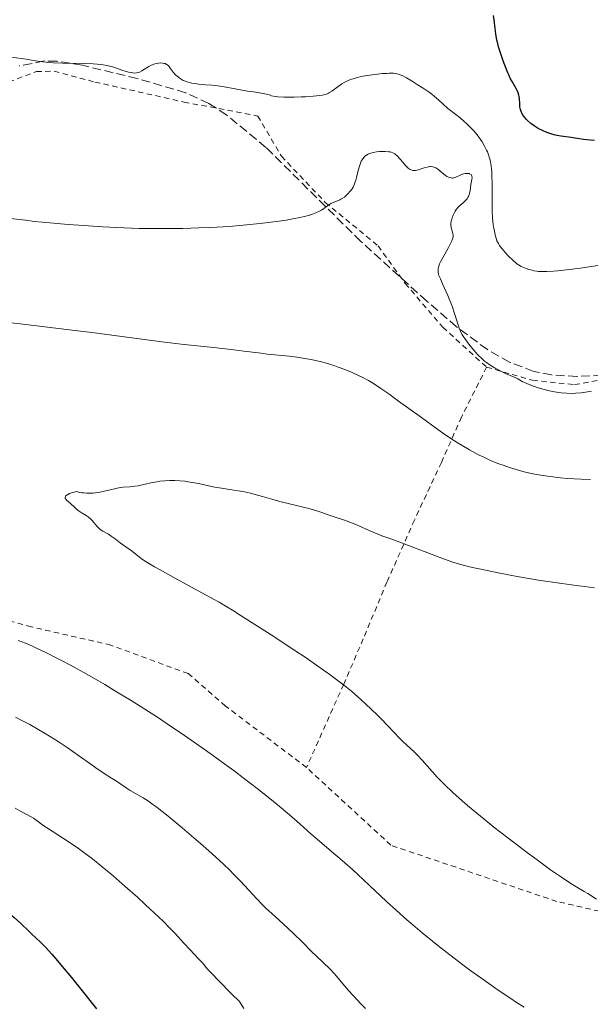
# Model space of a CAD drawing. Units: metres. Extents: x 647935 to 651387, y 4750845 to 4753232.
# Drawn here: x 649486 to 649598, y 4751231 to 4751424 of the extents above; entities that cross this region are included whole.
import ezdxf

# ---------------------------------------------------------------- set-up
doc = ezdxf.new("R2010")
doc.units = ezdxf.units.M
doc.header["$MEASUREMENT"] = 0
doc.linetypes.add('DGN Style 2', pattern=[1.739922, 1.043953, -0.695969])
doc.linetypes.add('DGN Style 3', pattern=[2.435891, 1.739922, -0.695969])
for name, color, linetype, lineweight in [('Curva de nivel directora', 30, 'Continuous', 30), ('Curva de nivel intermedia', 30, 'Continuous', 0), ('Tela metálica o alambrada', 7, 'DGN Style 2', 0), ('Zona arbolada', 92, 'DGN Style 3', 0)]:
    doc.layers.add(name, color=color, linetype=linetype, lineweight=lineweight)

msp = doc.modelspace()

# ---------------------------------------------------------------- linework, layer by layer
at = {"layer": 'Curva de nivel directora', "color": 30, "linetype": 'Continuous', "lineweight": 30, "elevation": 1025, "flags": 128}
for points in [[(649594.66, 4751401.36), (649592.64, 4751401.6), (649591.94, 4751401.73), (649591.57, 4751401.82), (649590.85, 4751402.02), (649590.47, 4751402.14), (649589.89, 4751402.35), (649589.02, 4751402.72), (649588.18, 4751403.14), (649587.78, 4751403.37), (649587.41, 4751403.61), (649586.74, 4751404.11), (649586.17, 4751404.62), (649585.85, 4751404.96), (649585.66, 4751405.18), (649585.33, 4751405.6), (649585.18, 4751405.82), (649584.94, 4751406.22), (649584.77, 4751406.61), (649584.7, 4751406.86), (649584.61, 4751407.38), (649584.57, 4751408.02), (649584.51, 4751408.94), (649584.44, 4751409.41), (649584.39, 4751409.64), (649584.25, 4751410.1), (649584.07, 4751410.55), (649583.94, 4751410.85), (649583.63, 4751411.42), (649583.1, 4751412.3), (649582.78, 4751412.87), (649582.42, 4751413.61), (649582.21, 4751414.06), (649581.61, 4751415.56), (649581.29, 4751416.41), (649580.83, 4751417.78), (649580.42, 4751419.15), (649580.25, 4751419.82), (649580.1, 4751420.46), (649579.87, 4751421.66), (649579.72, 4751422.73), (649579.52, 4751424.41), (649579.4, 4751425.26)], [(649599.22, 4751400.75), (649598.38, 4751400.82), (649597.1, 4751400.98), (649595.42, 4751401.24), (649594.66, 4751401.36)], [(649478.18, 4751253.66), (649478.82, 4751253.26), (649480.02, 4751252.47), (649481.14, 4751251.68), (649481.85, 4751251.16), (649483.2, 4751250.09), (649483.92, 4751249.48), (649485.31, 4751248.25), (649486.58, 4751247.07), (649488.09, 4751245.64), (649488.74, 4751245.03), (649490.44, 4751243.44), (649491.42, 4751242.44), (649492.69, 4751241.05), (649493.48, 4751240.14), (649494.4, 4751239.06), (649496.54, 4751236.48), (649498.12, 4751234.53), (649501.46, 4751230.34)]]:
    msp.add_lwpolyline(points, dxfattribs=at)
at = {"layer": 'Curva de nivel intermedia', "color": 30, "linetype": 'Continuous', "lineweight": 0, "flags": 128}
for points, elevation in [([(649542.48, 4751409.34), (649541.62, 4751409.3), (649540.26, 4751409.26), (649538.91, 4751409.26), (649538.26, 4751409.27), (649537.06, 4751409.35), (649536.53, 4751409.41), (649535.85, 4751409.54), (649535.42, 4751409.7), (649535.13, 4751409.79), (649534.5, 4751409.94), (649533.47, 4751410.12), (649531.93, 4751410.34), (649531.09, 4751410.46), (649529.05, 4751410.82), (649526.2, 4751411.32), (649524.84, 4751411.52), (649524.19, 4751411.6), (649522.96, 4751411.71), (649521.48, 4751411.84), (649520.82, 4751411.91), (649520.2, 4751412.01), (649519.9, 4751412.07), (649519.49, 4751412.18), (649519.23, 4751412.26), (649518.74, 4751412.46), (649518.51, 4751412.56), (649518.09, 4751412.79), (649517.71, 4751413.04), (649517.48, 4751413.22), (649517.07, 4751413.58), (649516.86, 4751413.79), (649516.51, 4751414.19), (649515.95, 4751414.95), (649515.7, 4751415.26), (649515.38, 4751415.58), (649515.21, 4751415.7), (649514.93, 4751415.84), (649514.78, 4751415.89), (649514.45, 4751415.95), (649513.94, 4751415.97), (649513.65, 4751415.94), (649513.19, 4751415.86), (649512.71, 4751415.72), (649512.47, 4751415.62), (649512.22, 4751415.51), (649511.72, 4751415.25), (649510.37, 4751414.42), (649509.89, 4751414.17), (649509.66, 4751414.08), (649509.29, 4751414.01), (649508.87, 4751414), (649508.62, 4751414.03), (649508.35, 4751414.07), (649507.74, 4751414.19), (649507.07, 4751414.37), (649506.61, 4751414.5), (649505.7, 4751414.81), (649504.84, 4751415.13), (649504.36, 4751415.29), (649503.49, 4751415.5), (649502.75, 4751415.62), (649502.33, 4751415.68), (649501.61, 4751415.74), (649500.78, 4751415.79), (649498.88, 4751415.86), (649494.78, 4751415.94), (649492.98, 4751416), (649492.21, 4751416.05), (649490.94, 4751416.18), (649489.92, 4751416.33), (649488.73, 4751416.55), (649488.14, 4751416.65), (649486.67, 4751416.85), (649484.71, 4751417.1)], 1030), ([(649600.38, 4751376.28), (649598.21, 4751375.94), (649595.98, 4751375.63), (649593.19, 4751375.29), (649591.97, 4751375.17), (649591.18, 4751375.11), (649589.86, 4751375.04), (649588.83, 4751375.03), (649588.26, 4751375.07), (649587.93, 4751375.1), (649587.31, 4751375.2), (649586.99, 4751375.28), (649586.37, 4751375.44), (649585.81, 4751375.63), (649585.47, 4751375.77), (649584.87, 4751376.04), (649584.33, 4751376.34), (649584, 4751376.57), (649583.78, 4751376.75), (649583.28, 4751377.2), (649582.32, 4751378.14), (649581.8, 4751378.68), (649581.09, 4751379.48), (649580.74, 4751379.94), (649580.59, 4751380.16), (649580.37, 4751380.51), (649580.1, 4751381.09), (649579.86, 4751381.78), (649579.76, 4751382.18), (649579.58, 4751383.01), (649579.5, 4751383.48), (649579.38, 4751384.24), (649579.25, 4751385.53), (649579.16, 4751386.97), (649579.13, 4751387.76), (649579.12, 4751390.28), (649579.12, 4751392.56), (649579.1, 4751393.65), (649579.06, 4751394.66), (649579.02, 4751395.14), (649578.95, 4751395.8), (649578.88, 4751396.2), (649578.74, 4751396.95), (649578.65, 4751397.29), (649578.45, 4751397.92), (649578.23, 4751398.5), (649578.07, 4751398.85), (649577.74, 4751399.52), (649577.19, 4751400.47), (649576.89, 4751400.93), (649576.42, 4751401.59), (649575.9, 4751402.24), (649575.62, 4751402.56), (649574.71, 4751403.51), (649574.08, 4751404.12), (649573.66, 4751404.5), (649572.84, 4751405.18), (649572.01, 4751405.83), (649570.98, 4751406.62), (649570.46, 4751407.06), (649568.61, 4751408.76), (649567.77, 4751409.46), (649567.29, 4751409.83), (649566.76, 4751410.21), (649565.62, 4751411), (649564.43, 4751411.77), (649563.67, 4751412.24), (649562.33, 4751413.03), (649561.58, 4751413.44), (649561.28, 4751413.58), (649560.76, 4751413.78), (649560.44, 4751413.86), (649560.23, 4751413.9), (649559.78, 4751413.94), (649558.95, 4751413.95), (649558.46, 4751413.93), (649557.62, 4751413.88), (649556.14, 4751413.73), (649554.63, 4751413.51), (649553.83, 4751413.37), (649552.65, 4751413.1), (649551.88, 4751412.88), (649551.52, 4751412.76), (649551, 4751412.57), (649550.51, 4751412.35), (649550.21, 4751412.2), (649549.65, 4751411.87), (649548.9, 4751411.37), (649547.7, 4751410.46), (649547.24, 4751410.16), (649547.01, 4751410.03), (649546.61, 4751409.87), (649546.12, 4751409.73), (649545.84, 4751409.67), (649545.34, 4751409.59), (649544.03, 4751409.45), (649542.48, 4751409.34)], 1030), ([(649571.37, 4751381.44), (649571.48, 4751381.85), (649571.49, 4751382.08), (649571.49, 4751382.22), (649571.44, 4751382.52), (649571.13, 4751383.7), (649571.06, 4751384.12), (649571.05, 4751384.32), (649571.05, 4751384.53), (649571.1, 4751384.93), (649571.2, 4751385.32), (649571.28, 4751385.58), (649571.5, 4751386.1), (649571.76, 4751386.63), (649571.91, 4751386.89), (649572.17, 4751387.28), (649572.48, 4751387.65), (649572.65, 4751387.84), (649573.04, 4751388.18), (649573.59, 4751388.64), (649573.86, 4751388.89), (649574.1, 4751389.16), (649574.22, 4751389.31), (649574.36, 4751389.54), (649574.49, 4751389.79), (649574.68, 4751390.34), (649574.8, 4751390.93), (649574.98, 4751392.1), (649575.17, 4751393.1), (649575.21, 4751393.5), (649575.19, 4751393.73), (649575.1, 4751393.96), (649575.01, 4751394.07), (649574.73, 4751394.22), (649574.62, 4751394.26), (649574.38, 4751394.3), (649574.01, 4751394.29), (649573.82, 4751394.26), (649573.52, 4751394.19), (649573.31, 4751394.12), (649572.88, 4751393.93), (649572.04, 4751393.54), (649571.64, 4751393.41), (649571.45, 4751393.38), (649571.32, 4751393.38), (649571.07, 4751393.4), (649570.69, 4751393.5), (649570.44, 4751393.61), (649570.27, 4751393.71), (649569.92, 4751393.94), (649569.31, 4751394.44), (649568.49, 4751395.12), (649568.09, 4751395.38), (649567.89, 4751395.47), (649567.51, 4751395.6), (649567.14, 4751395.64), (649566.89, 4751395.64), (649566.39, 4751395.55), (649565.81, 4751395.39), (649565.02, 4751395.12), (649564.62, 4751395), (649564.11, 4751394.88), (649563.85, 4751394.86), (649563.59, 4751394.87), (649563.45, 4751394.9), (649563.19, 4751394.98), (649563.05, 4751395.05), (649562.84, 4751395.18), (649562.63, 4751395.35), (649562.2, 4751395.77), (649561.78, 4751396.27), (649561.23, 4751396.94), (649560.98, 4751397.24), (649560.49, 4751397.76), (649560.2, 4751398), (649560.01, 4751398.12), (649559.66, 4751398.31), (649559.3, 4751398.45), (649559.1, 4751398.5), (649558.77, 4751398.56), (649558.15, 4751398.61), (649557.45, 4751398.61), (649557.06, 4751398.58), (649556.46, 4751398.52), (649555.85, 4751398.42), (649555.56, 4751398.34), (649555.06, 4751398.18), (649554.83, 4751398.08), (649554.49, 4751397.89), (649554.18, 4751397.65), (649554.04, 4751397.51), (649553.77, 4751397.18), (649553.64, 4751396.99), (649553.46, 4751396.67), (649553.3, 4751396.31), (649553.02, 4751395.5), (649552.77, 4751394.62), (649552.49, 4751393.47), (649552.36, 4751392.96), (649552.26, 4751392.62), (649552.06, 4751392.05)], 1035), ([(649552.06, 4751392.05), (649551.83, 4751391.58), (649551.67, 4751391.3), (649551.28, 4751390.78), (649550.81, 4751390.26), (649550.55, 4751390), (649550.13, 4751389.64), (649549.69, 4751389.34), (649549.47, 4751389.21), (649549.25, 4751389.1), (649548.8, 4751388.92), (649547.92, 4751388.6), (649547.48, 4751388.39), (649547.26, 4751388.25), (649546.81, 4751387.92), (649546.07, 4751387.39), (649545.62, 4751387.11), (649545.09, 4751386.82), (649544.79, 4751386.68), (649544.19, 4751386.43), (649543.86, 4751386.31), (649543.29, 4751386.13), (649542.29, 4751385.85), (649541.07, 4751385.58), (649540.36, 4751385.44), (649538.73, 4751385.15), (649537.79, 4751385.01), (649536.22, 4751384.78), (649534.09, 4751384.51), (649532.9, 4751384.38), (649530.94, 4751384.18), (649527.6, 4751383.91), (649525.08, 4751383.75), (649523.72, 4751383.69), (649521.56, 4751383.6), (649518.44, 4751383.51), (649516.77, 4751383.48), (649514.12, 4751383.46), (649509.82, 4751383.47), (649505.37, 4751383.69), (649502.7, 4751383.84), (649497.98, 4751384.14), (649495.91, 4751384.29), (649492.28, 4751384.59), (649489.26, 4751384.89), (649487.52, 4751385.09), (649484.59, 4751385.47)], 1035), ([(649598.64, 4751351.54), (649597.9, 4751351.41), (649596.62, 4751351.23), (649595.54, 4751351.15), (649594.91, 4751351.13), (649593.78, 4751351.16), (649592.72, 4751351.24), (649592.2, 4751351.3), (649591.41, 4751351.42), (649590.11, 4751351.7), (649588.66, 4751352.11), (649588, 4751352.31), (649586.75, 4751352.75), (649585.94, 4751353.06), (649585.03, 4751353.49), (649584.18, 4751353.97), (649583.81, 4751354.16), (649581.74, 4751355.04), (649581.11, 4751355.35), (649579.74, 4751356.09), (649578.76, 4751356.68), (649578.01, 4751357.2), (649577.67, 4751357.47), (649577.16, 4751357.9), (649576.36, 4751358.7), (649575.97, 4751359.12), (649575.16, 4751360.07), (649574.57, 4751360.81), (649573.79, 4751361.87), (649573.58, 4751362.19), (649573.22, 4751362.78), (649572.93, 4751363.35), (649572.77, 4751363.73), (649572.48, 4751364.56), (649571.72, 4751367.01), (649571.36, 4751368.02), (649571.15, 4751368.57), (649570.42, 4751370.33), (649569.39, 4751372.62), (649568.98, 4751373.58), (649568.71, 4751374.26), (649568.62, 4751374.55), (649568.54, 4751374.96), (649568.52, 4751375.35), (649568.54, 4751375.55), (649568.6, 4751375.85), (649568.66, 4751376.07), (649568.84, 4751376.55), (649569.03, 4751376.96), (649569.5, 4751377.87), (649570.55, 4751379.77), (649570.98, 4751380.57), (649571.15, 4751380.91), (649571.37, 4751381.44)], 1035), ([(649586.52, 4751335.5), (649585.2, 4751335.82), (649584.54, 4751336), (649583.88, 4751336.19), (649582.57, 4751336.59), (649581.3, 4751337.03), (649580.49, 4751337.33), (649578.98, 4751337.92), (649577.5, 4751338.58), (649576.58, 4751339.02), (649575.98, 4751339.34), (649574.71, 4751340.04), (649573.28, 4751340.88), (649572.46, 4751341.38), (649571.06, 4751342.29), (649569.41, 4751343.4), (649568.47, 4751344.06), (649565.26, 4751346.37), (649560.79, 4751349.63), (649558.86, 4751351.03), (649557.32, 4751352.11), (649556.67, 4751352.54), (649555.55, 4751353.26), (649554.89, 4751353.64), (649553.61, 4751354.32), (649552.2, 4751354.99), (649551.43, 4751355.33), (649550.21, 4751355.82), (649548.92, 4751356.3), (649548.24, 4751356.53), (649547, 4751356.92), (649546.36, 4751357.1), (649545.39, 4751357.36), (649543.89, 4751357.71), (649542.36, 4751358), (649541.59, 4751358.13), (649540.81, 4751358.24), (649539.27, 4751358.43), (649535.03, 4751358.84), (649533.24, 4751359.06), (649530.39, 4751359.42), (649528.4, 4751359.66), (649524.44, 4751360.1), (649518.08, 4751360.81), (649514.83, 4751361.2), (649500.56, 4751363.1), (649495.04, 4751363.76), (649487.59, 4751364.63), (649484.21, 4751365.06)], 1040), ([(649598.49, 4751334.2), (649596.65, 4751334.28), (649593.94, 4751334.45), (649592.57, 4751334.57), (649590.53, 4751334.8), (649588.74, 4751335.07), (649587.85, 4751335.23), (649586.52, 4751335.5)], 1040), ([(649506.12, 4751332.64), (649505.23, 4751332.47), (649503.87, 4751332.13), (649503.01, 4751331.92), (649502.1, 4751331.74), (649501.6, 4751331.66), (649500.81, 4751331.56), (649499.97, 4751331.53), (649499.54, 4751331.54), (649498.95, 4751331.58), (649498.66, 4751331.62), (649498.21, 4751331.7), (649497.54, 4751331.88), (649496.79, 4751331.68), (649496.39, 4751331.56), (649496.17, 4751331.47), (649495.81, 4751331.3), (649495.61, 4751331.18), (649495.51, 4751331.1), (649495.38, 4751330.94), (649495.31, 4751330.72), (649495.34, 4751330.58), (649495.48, 4751330.32), (649495.59, 4751330.19), (649495.82, 4751329.95), (649496.33, 4751329.55), (649496.57, 4751329.34), (649496.92, 4751329), (649497.27, 4751328.65), (649497.49, 4751328.46), (649497.88, 4751328.16), (649498.67, 4751327.64), (649499.46, 4751327.14), (649499.84, 4751326.88), (649500.35, 4751326.46), (649500.57, 4751326.25), (649500.95, 4751325.82), (649501.61, 4751324.98), (649501.99, 4751324.6), (649502.21, 4751324.42), (649502.7, 4751324.1), (649503.81, 4751323.47), (649504.37, 4751323.14), (649505.15, 4751322.59), (649506.1, 4751321.83), (649506.55, 4751321.48), (649507.22, 4751321.02), (649508.09, 4751320.44), (649508.52, 4751320.11), (649509.57, 4751319.23), (649510.5, 4751318.56), (649511.9, 4751317.66), (649512.84, 4751317.1), (649513.94, 4751316.47), (649516.54, 4751315.04), (649522.17, 4751312.01), (649524.58, 4751310.69), (649525.56, 4751310.14), (649527.08, 4751309.25), (649528.19, 4751308.56), (649529.88, 4751307.45), (649535.75, 4751303.75), (649540.22, 4751300.83), (649542.64, 4751299.21), (649546.06, 4751296.84), (649547.07, 4751296.11), (649548.9, 4751294.75), (649550.52, 4751293.49), (649551.51, 4751292.67), (649553.38, 4751291.05), (649555.4, 4751289.18), (649556.65, 4751287.97), (649557.42, 4751287.2), (649558.74, 4751285.84), (649559.84, 4751284.66), (649560.95, 4751283.46), (649561.49, 4751282.92), (649562.41, 4751282.08), (649563.77, 4751280.87)], 1045), ([(649599.22, 4751312.98), (649597.26, 4751313.2), (649595.66, 4751313.4), (649590.99, 4751314.06), (649588.22, 4751314.49), (649584.06, 4751315.18), (649580.32, 4751315.89), (649578.16, 4751316.34), (649574.69, 4751317.12), (649573.02, 4751317.54), (649572.29, 4751317.75), (649571.2, 4751318.09), (649569.28, 4751318.77), (649561.35, 4751321.79), (649559.42, 4751322.49), (649557.48, 4751323.18), (649556.55, 4751323.54), (649555.01, 4751324.21), (649552.81, 4751325.19), (649551.72, 4751325.64), (649550.18, 4751326.22), (649548.34, 4751326.84), (649547.52, 4751327.11), (649546.77, 4751327.38), (649545.73, 4751327.76), (649545.12, 4751327.97), (649544.04, 4751328.3), (649543.39, 4751328.48), (649541.01, 4751329.08), (649537.49, 4751329.93), (649535.91, 4751330.34), (649534.03, 4751330.88), (649532.64, 4751331.3), (649531.95, 4751331.49), (649530.83, 4751331.75), (649530.2, 4751331.87), (649528.83, 4751332.09), (649526, 4751332.51), (649524.72, 4751332.71), (649523.18, 4751333.02), (649521.51, 4751333.42), (649520.68, 4751333.6), (649519.48, 4751333.8), (649518.84, 4751333.88), (649517.84, 4751333.97), (649516.83, 4751334.01), (649516.33, 4751334.02), (649515.83, 4751334.01), (649514.85, 4751333.96), (649513.9, 4751333.87), (649513.29, 4751333.79), (649512.16, 4751333.59), (649511.01, 4751333.34), (649509.64, 4751333.01), (649508.98, 4751332.9), (649508, 4751332.79), (649506.73, 4751332.71), (649506.12, 4751332.64)], 1045), ([(649486.11, 4751302.66), (649487.52, 4751302.09), (649488.91, 4751301.49), (649489.82, 4751301.07), (649491.66, 4751300.2), (649493.57, 4751299.26), (649494.62, 4751298.73), (649496.36, 4751297.8), (649499.54, 4751296.03)], 1040), ([(649499.54, 4751296.03), (649503.08, 4751293.97), (649505.08, 4751292.78), (649508.28, 4751290.83), (649511.67, 4751288.69), (649513.42, 4751287.56), (649515.17, 4751286.4), (649518.71, 4751284.02), (649522.2, 4751281.59), (649524.46, 4751279.98), (649525.93, 4751278.92), (649528.74, 4751276.84), (649530.24, 4751275.71), (649533.01, 4751273.58), (649535.48, 4751271.63), (649536.94, 4751270.44), (649539.38, 4751268.4), (649541.39, 4751266.64), (649543.57, 4751264.68), (649544.76, 4751263.64), (649546.2, 4751262.43), (649548.46, 4751260.53), (649549.72, 4751259.45), (649551.74, 4751257.67), (649552.8, 4751256.7), (649555.03, 4751254.6), (649558.38, 4751251.44), (649560.3, 4751249.69), (649562.42, 4751247.81), (649563.57, 4751246.82), (649565.42, 4751245.28), (649567.41, 4751243.65), (649568.81, 4751242.55), (649571.71, 4751240.3), (649573.68, 4751238.81), (649574.99, 4751237.84), (649577.57, 4751235.97), (649580.31, 4751234.03), (649582.81, 4751232.35), (649583.93, 4751231.62), (649585.42, 4751230.7)], 1040), ([(649485.53, 4751287.6), (649486.82, 4751286.96), (649487.56, 4751286.57), (649488.37, 4751286.13), (649490.15, 4751285.1), (649491.41, 4751284.36), (649493.94, 4751282.79), (649495.71, 4751281.64), (649497.96, 4751280.09), (649500.35, 4751278.36), (649501.36, 4751277.63), (649502.77, 4751276.69), (649504.44, 4751275.64), (649505.2, 4751275.16), (649506.25, 4751274.45), (649507.51, 4751273.59), (649508.08, 4751273.22), (649510.62, 4751271.76), (649511.65, 4751271.08), (649512.27, 4751270.65), (649513.38, 4751269.83), (649515.53, 4751268.14), (649518.31, 4751265.84), (649521.02, 4751263.54), (649522.34, 4751262.39), (649524.18, 4751260.78), (649526.42, 4751258.73), (649527.65, 4751257.55), (649528.39, 4751256.81), (649529.77, 4751255.38), (649532.94, 4751251.96), (649534.07, 4751250.78), (649534.66, 4751250.2), (649536.53, 4751248.44), (649539.04, 4751246.16), (649540.23, 4751245.06), (649541.85, 4751243.49), (649543.76, 4751241.56), (649544.65, 4751240.68), (649547.25, 4751238.19), (649548.13, 4751237.27), (649548.58, 4751236.78), (649549.52, 4751235.68), (649550.97, 4751233.96), (649551.83, 4751232.98), (649553.37, 4751231.34), (649554.28, 4751230.43)], 1035), ([(649563.77, 4751280.87), (649564.45, 4751280.22), (649565.42, 4751279.18), (649567.38, 4751276.92), (649568.36, 4751275.84), (649568.9, 4751275.27), (649569.81, 4751274.36), (649571.44, 4751272.81), (649573.23, 4751271.19), (649574.29, 4751270.27), (649576.12, 4751268.73), (649578.28, 4751266.98), (649579.5, 4751266.01), (649582.21, 4751263.9), (649586.09, 4751260.97), (649587.99, 4751259.56), (649590.61, 4751257.66), (649591.76, 4751256.85), (649592.77, 4751256.16), (649594.43, 4751255.06), (649595.75, 4751254.25), (649597.21, 4751253.39), (649597.92, 4751252.97), (649599.64, 4751251.88)], 1045), ([(649485.52, 4751269.75), (649486.44, 4751269.2), (649487.53, 4751268.59), (649488.62, 4751268.02), (649489.1, 4751267.74), (649489.83, 4751267.24), (649490.95, 4751266.41), (649491.63, 4751265.93), (649496.12, 4751263.04), (649497.95, 4751261.8), (649498.97, 4751261.06), (649500.66, 4751259.78), (649502.58, 4751258.25), (649503.63, 4751257.38), (649504.75, 4751256.44), (649507.11, 4751254.38), (649509.5, 4751252.25), (649511.03, 4751250.85), (649513.72, 4751248.32), (649514.54, 4751247.53), (649515.89, 4751246.17), (649516.95, 4751245.05), (649518.62, 4751243.22), (649519.85, 4751241.92), (649521.49, 4751240.19), (649522.25, 4751239.35), (649523.29, 4751238.16), (649523.99, 4751237.39), (649525.52, 4751235.77), (649527.91, 4751233.36), (649529.52, 4751231.78), (649530.4, 4751230.44)], 1030)]:
    msp.add_lwpolyline(points, dxfattribs=dict(at, elevation=elevation))
at = {"layer": 'Tela metálica o alambrada', "color": 7, "linetype": 'DGN Style 2', "lineweight": 0}
for points in [[(649407.8, 4751410.26, 1037.15), (649427.77, 4751407.61, 1039.53), (649443.86, 4751405.77, 1039.77), (649442.99, 4751398.53, 1039.65), (649455.33, 4751397.5, 1036.91), (649464.46, 4751402.39, 1035), (649472.83, 4751408.01, 1032.62), (649489.66, 4751414.28, 1030.71), (649493.15, 4751414.34, 1030.23), (649501.15, 4751412.23, 1031.19), (649518.65, 4751408.3, 1032.14), (649533.14, 4751405.56, 1031.9), (649537.76, 4751397.67, 1033.57), (649546.38, 4751388.61, 1035.48), (649556.74, 4751380.07, 1036.67), (649562.1, 4751372.69, 1036.91), (649569.47, 4751364.1, 1036.67), (649578.07, 4751356.28, 1035.95)], [(649578.07, 4751356.28, 1035.95), (649587.08, 4751353.7, 1035.71), (649595.31, 4751352.84, 1035.47), (649610.46, 4751355.59, 1035.23), (649631.84, 4751357.7, 1036.43), (649653.23, 4751359.32, 1035.95), (649666.28, 4751338.87, 1035.95), (649670.21, 4751327.48, 1035.47), (649673.55, 4751292.68, 1037.86), (649675.26, 4751276.67, 1039.46)], [(649578.07, 4751356.28, 1035.95), (649573.13, 4751346.48, 1038.7), (649569.18, 4751337.57, 1041.44), (649563.89, 4751326.28, 1044.3), (649558.5, 4751314.11, 1045.73), (649553.83, 4751302.94, 1045.49), (649550, 4751294.04, 1044.89), (649542.69, 4751277.72, 1042.63)], [(649542.69, 4751277.72, 1042.63), (649526.79, 4751289.78, 1042.39), (649519.46, 4751296.13, 1042.75), (649504.3, 4751301.72, 1042.15), (649488.67, 4751305.31, 1041.56), (649475.16, 4751309.06, 1041.56), (649456.87, 4751308, 1040.6)], [(649669.96, 4751226.37, 1043.1), (649662.16, 4751230.47, 1043.34), (649626.08, 4751243.55, 1044.29), (649612.08, 4751246.79, 1044.77), (649591.83, 4751251.43, 1044.77), (649559.26, 4751262.45, 1041.79), (649542.69, 4751277.72, 1042.63)]]:
    msp.add_polyline3d(points, dxfattribs=at)
at = {"layer": 'Zona arbolada', "color": 92, "linetype": 'DGN Style 3', "lineweight": 0}
for points in [[(649600.79, 4751354.63, 1040.66), (649595.79, 4751354.46, 1040.48), (649590.8, 4751354.74, 1040.27), (649587.34, 4751355.45, 1040.19), (649582.57, 4751357.26, 1040.31), (649578.21, 4751359.71, 1040.59), (649572.16, 4751364.2, 1041.06), (649566.31, 4751369.23, 1041.07), (649553.37, 4751380.94, 1039.81), (649534.73, 4751399.4, 1039.51), (649527.04, 4751405.75, 1038.88), (649523.52, 4751408.02, 1038.55), (649519, 4751410.12, 1038.06), (649509.45, 4751412.91, 1036.96), (649498.69, 4751415.51, 1036.04), (649493.67, 4751416.32, 1035.89), (649491.19, 4751416.36, 1035.87), (649486.29, 4751415.38, 1035.99)], [(649523.52, 4751408.02, 1038.55), (649519, 4751410.12, 1038.06), (649509.45, 4751412.91, 1036.96), (649498.69, 4751415.51, 1036.04), (649493.67, 4751416.32, 1035.89), (649491.19, 4751416.36, 1035.87), (649486.29, 4751415.38, 1035.99)], [(649600.79, 4751354.63, 1040.66), (649595.79, 4751354.46, 1040.48), (649590.8, 4751354.74, 1040.27), (649587.34, 4751355.45, 1040.19), (649582.57, 4751357.26, 1040.31), (649578.21, 4751359.71, 1040.59), (649572.16, 4751364.2, 1041.06), (649566.31, 4751369.23, 1041.07), (649553.37, 4751380.94, 1039.81), (649534.73, 4751399.4, 1039.51), (649527.04, 4751405.75, 1038.88), (649523.52, 4751408.02, 1038.55)]]:
    msp.add_polyline3d(points, dxfattribs=at)

doc.saveas('drawing.dxf')
